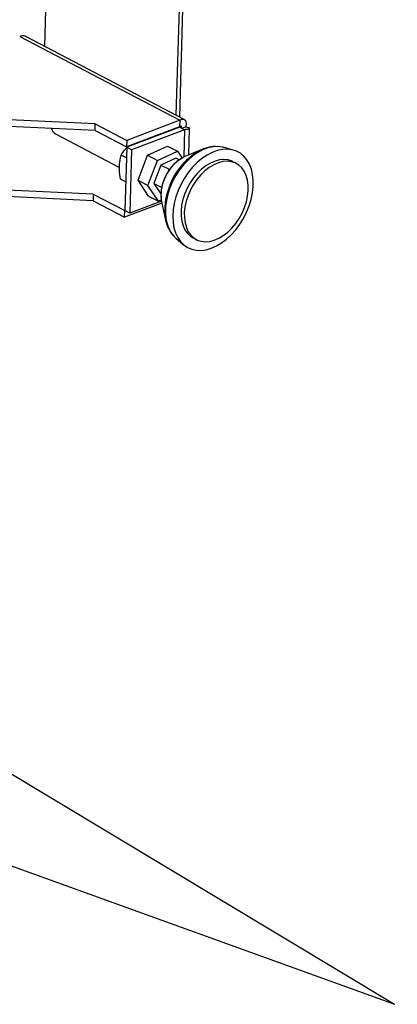
# Paper-space layout 'bovenaanzicht' of a CAD drawing. Units: millimetres. Extents: x 212 to 1957, y 65 to 2846.
# Drawn here: x 895 to 972, y 1719 to 1919 of the extents above; entities that cross this region are included whole.
import ezdxf

# ---------------------------------------------------------------- set-up
doc = ezdxf.new("R2010")
doc.units = ezdxf.units.MM
doc.dimstyles.new('SLDDIMSTYLE4', dxfattribs={"dimtxt": 0.18, "dimasz": 5, "dimexe": 0, "dimexo": 0.0625, "dimgap": 0, "dimtad": 0, "dimtih": 1, "dimtoh": 1, "dimdec": 0, "dimrnd": 1e-09, "dimzin": 0, "dimdsep": 46, "dimtxsty": 'Standard', "dimblk1": 'DOT', "dimblk2": 'DOT', "dimsah": 1, "dimcen": 0.09, "dimadec": 0, "dimazin": 0, "dimtfac": 5, "dimtdec": 0, "dimtofl": 0, "dimtmove": 0, "dimatfit": 3, "dimldrblk": 'DOT', "dimfxl": 0, "dimfrac": 2, "dimtolj": 1, "dimtzin": 0, "dimarcsym": 0})

# ---------------------------------------------------------------- blocks, each defined once
blk = doc.blocks.new('_DOT')
at = {"color": 0, "linetype": 'ByBlock', "lineweight": -2}
blk.add_line((-0.5, 0), (-1, 0), dxfattribs=at)
at = {"color": 0, "linetype": 'ByBlock', "const_width": 0.5}
blk.add_lwpolyline([(-0.25, 0, 1), (0.25, 0, 1)], format="xyb", close=True, dxfattribs=at)

psp = doc.layouts.new('bovenaanzicht')

# ---------------------------------------------------------------- linework, layer by layer
at = {"linetype": 'Continuous', "lineweight": 25, "ltscale": 10}
for p, q in [((932.13, 2082.82), (926.89, 1899.84)), ((932.85, 2082.09), (927.61, 1899.46)), ((900.21, 1913.8), (901.32, 1952.52)), ((895.07, 1915.83), (927.67, 1898.77)), ((928.58, 1898.95), (896.33, 1915.84)), ((910.45, 1898.04), (892.98, 1898.87)), ((910.41, 1896.7), (910.45, 1898.04)), ((910.45, 1898.04), (916.87, 1894.68)), ((927.67, 1898.77), (916.87, 1894.68)), ((927.67, 1898.77), (927.63, 1897.43)), ((910.41, 1896.7), (892.94, 1897.53)), ((902.36, 1895.99), (915.38, 1889.17)), ((910.41, 1896.7), (916.83, 1893.34)), ((927.63, 1897.43), (916.83, 1893.34)), ((927.65, 1897.38), (916.85, 1893.3)), ((928.65, 1896.86), (917.85, 1892.77)), ((927.24, 1897.28), (927.29, 1897.25)), ((927.65, 1897.38), (928.65, 1896.86)), ((928.13, 1897.17), (928.85, 1897.44)), ((928.65, 1896.86), (928.49, 1891.28)), ((929.47, 1891.69), (929.63, 1897.13)), ((916.87, 1894.68), (916.83, 1893.34)), ((920.7, 1894.75), (920.64, 1894.78)), ((921.09, 1894.95), (921.21, 1894.91)), ((916.85, 1893.3), (916.48, 1880.4)), ((917.85, 1892.77), (916.85, 1893.3)), ((916.93, 1893.33), (917, 1893.4)), ((917.85, 1892.77), (917.48, 1879.88)), ((921.1, 1891.65), (925.19, 1893.52)), ((923.1, 1890.61), (927.19, 1892.47)), ((925.19, 1893.52), (927.19, 1892.47)), ((927.19, 1892.47), (928.12, 1891.08)), ((932.32, 1892.88), (928.72, 1891.38)), ((938.53, 1892.72), (936.51, 1893.27)), ((916.79, 1891.12), (915.73, 1891.67)), ((919.17, 1886.57), (921.1, 1891.65)), ((921.1, 1891.65), (923.1, 1890.61)), ((921.17, 1885.53), (923.1, 1890.61)), ((926.84, 1891.05), (923.83, 1889.67)), ((927.51, 1890.7), (926.84, 1891.05)), ((928.72, 1891.38), (928.48, 1891.27)), ((939.15, 1890), (938.48, 1890.34)), ((923.83, 1889.67), (922.41, 1885.93)), ((923.83, 1889.67), (925.5, 1888.8)), ((925.37, 1888.45), (925.5, 1888.8)), ((925.5, 1888.8), (925.67, 1888.88)), ((916.65, 1886.22), (915.59, 1886.77)), ((919.17, 1886.57), (921.17, 1885.53)), ((921.32, 1883.36), (919.17, 1886.57)), ((922.41, 1885.93), (923.98, 1885.11)), ((922.41, 1885.93), (923.83, 1883.81)), ((910.04, 1883.74), (892.57, 1884.57)), ((910.04, 1883.74), (910, 1882.4)), ((910.04, 1883.74), (916.46, 1880.38)), ((923.32, 1882.31), (921.17, 1885.53)), ((910, 1882.4), (892.53, 1883.23)), ((910, 1882.4), (916.42, 1879.04)), ((924.03, 1881.92), (916.42, 1879.04)), ((923.94, 1882.32), (917.48, 1879.88)), ((921.32, 1883.36), (923.32, 1882.31)), ((923.9, 1882.57), (923.32, 1882.31)), ((923.95, 1882.27), (924.78, 1878.46)), ((916.42, 1879.04), (916.46, 1880.38)), ((916.49, 1880.39), (916.46, 1880.38)), ((917.48, 1879.88), (916.48, 1880.4)), ((924.77, 1878.47), (924.87, 1878.13)), ((924.78, 1878.46), (924.85, 1878.14)), ((926.5, 1875.11), (926.84, 1874.79)), ((926.84, 1874.79), (928.44, 1873.44)), ((930.37, 1874.84), (931.03, 1874.49))]:
    psp.add_line(p, q, dxfattribs=at)
at = {"linetype": 'Continuous', "lineweight": 25, "ltscale": 10, "flags": 128}
for points in [[(936.51, 1893.27), (936.29, 1893.32), (935.35, 1893.43), (934.37, 1893.38), (933.35, 1893.15), (932.33, 1892.76), (931.31, 1892.22), (930.3, 1891.52), (929.34, 1890.69), (928.44, 1889.74), (927.6, 1888.68), (926.85, 1887.54), (926.2, 1886.32), (925.65, 1885.06)], [(938.3, 1892.78), (937.34, 1892.9), (936.34, 1892.84), (935.3, 1892.62), (934.25, 1892.24), (933.21, 1891.69), (932.18, 1891), (931.19, 1890.17), (930.25, 1889.21), (929.39, 1888.15), (928.6, 1886.99), (927.91, 1885.76), (927.33, 1884.48), (926.86, 1883.17), (926.52, 1881.85), (926.31, 1880.54), (926.23, 1879.27), (926.28, 1878.05), (926.47, 1876.9), (926.79, 1875.85), (927.24, 1874.91), (927.8, 1874.09), (928.47, 1873.42), (929.24, 1872.89), (930.09, 1872.52), (931.02, 1872.32), (932, 1872.29), (933.02, 1872.43), (934.07, 1872.73), (935.12, 1873.2), (936.16, 1873.82), (937.17, 1874.58), (938.13, 1875.48), (939.04, 1876.49), (939.86, 1877.6), (940.6, 1878.8), (941.24, 1880.06), (941.77, 1881.35), (942.17, 1882.67), (942.45, 1883.99), (942.6, 1885.28), (942.61, 1886.53), (942.49, 1887.72), (942.23, 1888.82), (941.85, 1889.82), (941.34, 1890.7), (940.73, 1891.45), (940, 1892.05), (939.19, 1892.5), (938.3, 1892.78)], [(938.48, 1890.34), (938.29, 1890.44), (937.51, 1890.7), (936.66, 1890.79), (935.76, 1890.72), (934.84, 1890.48), (933.91, 1890.08), (932.99, 1889.53), (932.1, 1888.84), (931.26, 1888.02), (930.48, 1887.09), (929.78, 1886.07), (929.17, 1884.98), (928.68, 1883.84), (928.3, 1882.67), (928.04, 1881.5), (927.92, 1880.36), (927.92, 1879.26), (928.06, 1878.23), (928.33, 1877.28), (928.72, 1876.45), (929.23, 1875.74), (929.85, 1875.17), (930.37, 1874.84)], [(932.01, 1874.14), (932.86, 1874.04), (933.75, 1874.12), (934.67, 1874.35), (935.6, 1874.75), (936.52, 1875.3), (937.41, 1875.99), (938.26, 1876.81), (939.04, 1877.74), (939.74, 1878.76), (940.34, 1879.86), (940.84, 1881), (941.22, 1882.16), (941.47, 1883.33), (941.6, 1884.48), (941.59, 1885.58), (941.45, 1886.61), (941.18, 1887.55), (940.79, 1888.39), (940.28, 1889.1), (939.67, 1889.67), (938.96, 1890.09), (938.17, 1890.35), (937.32, 1890.44), (936.43, 1890.37), (935.51, 1890.13), (934.58, 1889.73), (933.66, 1889.18), (932.77, 1888.49), (931.92, 1887.67), (931.14, 1886.74), (930.45, 1885.72), (929.84, 1884.63), (929.34, 1883.49), (928.96, 1882.32), (928.71, 1881.15), (928.58, 1880.01), (928.59, 1878.91), (928.73, 1877.88), (929, 1876.93), (929.39, 1876.1), (929.9, 1875.39), (930.51, 1874.82), (931.22, 1874.4), (932.01, 1874.14)], [(925.65, 1885.06), (925.23, 1883.77), (924.93, 1882.48), (924.76, 1881.21), (924.73, 1879.98), (924.82, 1878.81), (925.06, 1877.72), (925.42, 1876.73), (925.9, 1875.86), (926.5, 1875.12), (926.5, 1875.11)], [(923.88, 1882.69), (923.89, 1882.6), (923.95, 1882.27)]]:
    psp.add_lwpolyline(points, dxfattribs=at)
at = {"linetype": 'Continuous', "lineweight": 25, "ltscale": 100}
for centre, radius, start, end in [((903.17, 1897.39), 1.62, 189.5248, 239.8473), ((938.15, 1880.82), 13.39, 115.8083, 160.9886), ((932.58, 1883.63), 8.68, 118.2112, 160.539), ((931.76, 1883.56), 7.93, 158.105, 186.3072), ((936.58, 1880.61), 11.99, 157.579, 190.3265)]:
    psp.add_arc(centre, radius, start, end, dxfattribs=at)
at = {"linetype": 'Continuous', "lineweight": 25, "ltscale": 10}
for points, knots in [([(896.34, 1915.77), (896.2, 1915.85), (895.84, 1916.05), (895.37, 1915.91), (895.07, 1915.83)], [0, 0, 0, 0, 0.384068, 1, 1, 1, 1]), ([(927.67, 1898.77), (927.86, 1898.87), (928.23, 1899.08), (928.69, 1898.95), (928.96, 1898.52), (928.98, 1897.96), (928.88, 1897.56), (928.85, 1897.44)], [0, 0, 0, 0, 0.224856, 0.44975, 0.674643, 0.899537, 1, 1, 1, 1]), ([(927.63, 1897.43), (927.7, 1897.51), (927.84, 1897.67), (927.94, 1897.59), (927.95, 1897.45), (927.89, 1897.33), (927.89, 1897.33)], [0, 0, 0, 0, 0.351947, 0.674554, 0.997083, 1, 1, 1, 1]), ([(928.12, 1897.17), (928.12, 1897.18), (928.16, 1897.2), (928.02, 1897.24), (927.77, 1897.34), (927.65, 1897.38)], [0, 0, 0, 0, 0.0506493, 0.5253247, 1, 1, 1, 1]), ([(915.73, 1891.67), (915.94, 1892.02), (916.27, 1892.56), (916.7, 1893.06), (916.85, 1893.23)], [0, 0, 0, 0, 0.654106, 1, 1, 1, 1]), ([(934.93, 1893.43), (934.69, 1893.42), (934.12, 1893.41), (933.23, 1893.21), (932.59, 1892.97), (932.3, 1892.86)], [0, 0, 0, 0, 0.285037, 0.668414, 1, 1, 1, 1]), ([(915.38, 1889.37), (915.43, 1889.97), (915.5, 1890.78), (915.69, 1891.49), (915.73, 1891.67)], [0, 0, 0, 0, 0.74549, 1, 1, 1, 1]), ([(928.47, 1891.26), (928.44, 1891.25), (928.16, 1891.13), (927.66, 1890.82), (927, 1890.33), (926.41, 1889.78), (925.94, 1889.24), (925.54, 1888.72), (925.19, 1888.2), (924.97, 1887.8), (924.86, 1887.6)], [0, 0, 0, 0, 0.023766, 0.192261, 0.356214, 0.510856, 0.651448, 0.755742, 0.872816, 1, 1, 1, 1]), ([(915.59, 1886.77), (915.5, 1887.42), (915.37, 1888.31), (915.38, 1889.15), (915.38, 1889.37)], [0, 0, 0, 0, 0.7337829, 1, 1, 1, 1]), ([(924.86, 1887.6), (924.71, 1887.29), (924.49, 1886.85), (924.25, 1886.17), (924.07, 1885.59), (923.92, 1884.9), (923.83, 1884.17), (923.81, 1883.44), (923.83, 1882.95), (923.87, 1882.72), (923.88, 1882.71)], [0, 0, 0, 0, 0.1964365, 0.2767905, 0.4094208, 0.5462047, 0.692054, 0.8433225, 0.9987337, 1, 1, 1, 1]), ([(924.87, 1878.13), (924.94, 1877.88), (925.1, 1877.25), (925.53, 1876.37), (926.06, 1875.55), (926.49, 1875.14), (926.67, 1874.97)], [0, 0, 0, 0, 0.199032, 0.488053, 0.778252, 1, 1, 1, 1])]:
    psp.add_open_spline(points, degree=3, knots=knots, dxfattribs=at)
psp.add_open_spline([(928.85, 1897.44), (929.08, 1897.4), (929.54, 1897.32), (929.7, 1897.11), (929.43, 1896.91), (928.91, 1896.88), (928.65, 1896.86)], degree=3, dxfattribs=at)

# ---------------------------------------------------------------- leaders
at = {"color": 7, "linetype": 'Continuous', "lineweight": 18, "ltscale": 100}
for points in [[(885.83, 2034.71), (1189.73, 1831.65), (1529.18, 1831.65)], [(878.62, 1968.97), (1189.73, 1831.65), (1529.18, 1831.65)], [(819.9, 1809.86), (971.37, 1718.86)], [(769.85, 1791.66), (971.37, 1718.86)]]:
    psp.add_leader(points, dimstyle='SLDDIMSTYLE4', dxfattribs=at)

doc.saveas('drawing.dxf')
